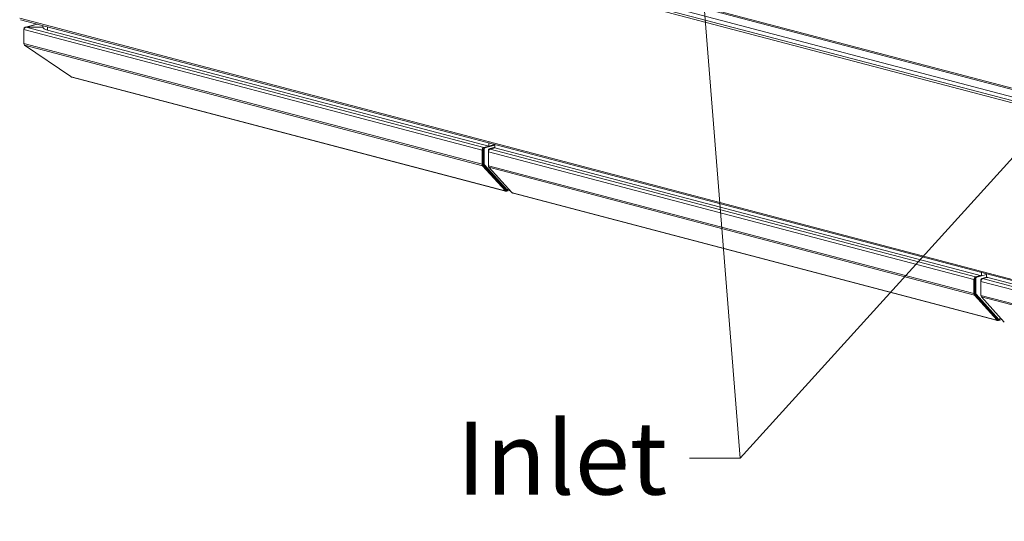
# Model space of a CAD drawing. Units: millimetres. Extents: x 187 to 23677, y 331 to 5832.
# Drawn here: x 194 to 870, y 375 to 719 of the extents above; entities that cross this region are included whole.
import ezdxf

# ---------------------------------------------------------------- set-up
doc = ezdxf.new("R2010")
doc.units = ezdxf.units.MM
doc.header["$LTSCALE"] = 20
doc.layers.add('AM - Drawing', color=7, linetype='Continuous', lineweight=5)
doc.layers.add('AM - Tekst', color=7, linetype='Continuous', lineweight=15)
doc.styles.add('Note Text (ISO)', font='arial.ttf')
doc.dimstyles.new('Default - Method 1b (ISO)$7', dxfattribs={"dimscale": 20, "dimtxt": 2.5, "dimasz": 4, "dimexe": 3.175, "dimexo": 0, "dimgap": 0.762, "dimtad": 1, "dimtoh": 1, "dimrnd": 1e-08, "dimtxsty": 'Note Text (ISO)', "dimcen": 0.09, "dimdle": 10, "dimclrd": 256, "dimclre": 256, "dimclrt": 256, "dimazin": 2, "dimtfac": 1.4, "dimtmove": 0, "dimatfit": 3, "dimldrblk": 'Filled-2', "dimfxl": 1, "dimtolj": 1, "dimlwd": -1, "dimlwe": -1, "dimarcsym": 0})

# ---------------------------------------------------------------- blocks, each defined once
blk = doc.blocks.new('Filled-2')
at = {"color": 0}
for p, q in [((0, 0), (-1, 0.25)), ((-1, 0.25), (-1, -0.25)), ((-1, 0), (0, 0)), ((-1, -0.25), (0, 0))]:
    blk.add_line(p, q, dxfattribs=at)
at = {"color": 0, "flags": 128}
blk.add_lwpolyline([(-1, -0.25), (0, 0), (-1, 0.25), (-1, -0.25)], dxfattribs=at)
at = {"color": 0}
blk.add_solid([(-1, -0.25), (0, 0), (-1, 0.25), (-1, -0.25)], dxfattribs=at)

msp = doc.modelspace()

# ---------------------------------------------------------------- linework, layer by layer
at = {"layer": 'AM - Drawing'}
for p, q in [((194.45, 851.54), (1502.47, 507.17)), ((195, 850.6), (1503.02, 506.24)), ((1502.47, 497.14), (194.45, 841.51)), ((195.3, 842.89), (1503.32, 498.52)), ((204.43, 843.02), (1503.81, 500.92)), ((194.45, 720.34), (1502.47, 375.97)), ((195, 719.4), (1503.02, 375.03)), ((198.38, 714.27), (206.43, 716.39)), ((206.64, 716.34), (199, 714.32)), ((197.3, 712.59), (197.3, 712.93)), ((197.3, 712.93), (197.34, 712.92)), ((197.3, 712.59), (511.63, 629.83)), ((197.3, 702.94), (197.3, 712.59)), ((199, 714.32), (210.34, 714.32)), ((199, 714.32), (199, 714.28)), ((199, 714.28), (512.76, 631.68)), ((199, 714.28), (210.34, 714.28)), ((210.34, 715.36), (210.34, 714.3)), ((213.62, 712.22), (213.62, 714.5)), ((516.26, 632.54), (213.62, 712.22)), ((197.3, 702.94), (511.63, 620.19)), ((197.8, 701.89), (511.96, 619.18)), ((229.47, 680.28), (197.8, 701.89)), ((229.79, 680.2), (229.47, 680.28)), ((229.79, 680.2), (527.34, 601.86)), ((527.74, 601.62), (230.19, 679.95)), ((516.26, 634.82), (516.26, 632.54)), ((511.63, 629.83), (511.63, 620.19)), ((512.19, 620.34), (512.19, 629.98)), ((512.42, 630.76), (512.42, 620.4)), ((512.98, 630.61), (512.42, 630.76)), ((516.15, 632.57), (512.76, 631.68)), ((520.34, 633.61), (512.98, 631.68)), ((513.55, 631.53), (512.98, 631.68)), ((512.98, 630.61), (512.98, 620.25)), ((520.34, 633.31), (513.55, 631.53)), ((515.93, 628.7), (515.93, 629.83)), ((515.93, 629.83), (516.19, 629.76)), ((515.93, 628.7), (848.89, 541.04)), ((515.93, 619.06), (515.93, 628.7)), ((516.26, 632.54), (520.34, 633.61)), ((516.49, 630.75), (520.34, 631.77)), ((516.49, 630.75), (517.06, 630.6)), ((517.06, 630.6), (520.34, 631.47)), ((517.06, 630.54), (520.45, 631.44)), ((517.06, 630.54), (850.02, 542.88)), ((520.34, 631.47), (520.34, 633.75)), ((520.34, 631.47), (854.09, 543.6)), ((511.96, 619.18), (527.68, 601.88)), ((528.08, 602.53), (512.36, 619.83)), ((512.98, 620.25), (512.42, 620.4)), ((512.58, 619.9), (528.27, 602.63)), ((513.15, 619.75), (512.58, 619.9)), ((513.15, 619.75), (528.84, 602.48)), ((515.93, 619.06), (848.89, 531.4)), ((516.26, 618.05), (849.22, 530.39)), ((531.98, 600.74), (516.26, 618.05)), ((527.34, 601.86), (527.63, 601.79)), ((528.08, 602.53), (527.68, 601.88)), ((527.71, 601.79), (528.11, 602.45)), ((528.14, 602.39), (528.09, 602.41)), ((528.14, 602.39), (528.52, 602.49)), ((528.14, 601.62), (528.14, 602.39)), ((528.84, 602.48), (528.27, 602.63)), ((528.89, 602.44), (528.33, 602.59)), ((530.67, 602.18), (528.55, 601.62)), ((529.08, 602.54), (529.28, 602.87)), ((529.28, 602.87), (529.9, 603.03)), ((532.55, 600.49), (532.27, 600.57)), ((532.55, 600.49), (864.61, 513.07)), ((865, 512.83), (532.94, 600.25)), ((848.89, 541.04), (848.89, 531.4)), ((849.45, 531.54), (849.45, 541.19)), ((849.68, 541.96), (849.68, 531.61)), ((850.25, 541.81), (849.68, 541.96)), ((853.41, 543.78), (850.02, 542.88)), ((853.53, 543.75), (850.25, 542.88)), ((850.81, 542.73), (850.25, 542.88)), ((850.25, 541.81), (850.25, 531.46)), ((857.54, 544.51), (850.81, 542.73)), ((853.7, 539.78), (853.7, 540.91)), ((853.7, 540.91), (853.96, 540.84)), ((854.09, 545.88), (854.09, 543.6)), ((854.09, 543.6), (857.54, 544.51)), ((854.26, 541.83), (857.54, 542.69)), ((854.26, 541.83), (854.83, 541.68)), ((854.83, 541.68), (858.11, 542.54)), ((854.83, 541.62), (858.22, 542.51)), ((854.83, 541.62), (1187.79, 453.96)), ((857.54, 542.69), (857.54, 544.97)), ((1191.3, 454.82), (857.54, 542.69)), ((853.7, 539.78), (1186.66, 452.12)), ((853.7, 530.13), (853.7, 539.78)), ((849.22, 530.39), (864.94, 513.08)), ((865.34, 513.73), (849.62, 531.04)), ((850.25, 531.46), (849.68, 531.61)), ((849.85, 531.11), (865.53, 513.83)), ((850.41, 530.96), (849.85, 531.11)), ((850.41, 530.96), (866.1, 513.69)), ((853.7, 530.13), (1186.66, 442.47)), ((854.03, 529.12), (1186.99, 441.46)), ((869.75, 511.82), (854.03, 529.12)), ((865.34, 513.73), (864.94, 513.08)), ((864.97, 513), (865.37, 513.65)), ((865.41, 513.6), (865.35, 513.62)), ((865.79, 513.7), (865.41, 513.6)), ((865.41, 512.83), (865.41, 513.6)), ((866.1, 513.69), (865.53, 513.83)), ((866.16, 513.65), (865.59, 513.8)), ((868.25, 513.47), (865.81, 512.83)), ((866.34, 513.75), (866.54, 514.07)), ((866.54, 514.07), (867.47, 514.32)), ((864.61, 513.07), (864.89, 513))]:
    msp.add_line(p, q, dxfattribs=at)
for centre, major_axis, ratio, start_param, end_param in [((221.54, 714.3), (-11.2, 0), 0.263274, 0, 0.785398), ((230.59, 681.5), (-0.41, -1.55), 0.682161, 5.866115, 6.283185), ((512.76, 630.13), (0.41, 1.55), 0.682161, 0.368328, 1.939124), ((512.76, 630.13), (0.204, 0.774), 0.682161, 1.011829, 1.939124), ((512.98, 630.9), (0.204, 0.774), 0.682161, 0.368328, 1.939124), ((513.55, 630.76), (0.204, 0.774), 0.682161, 0.368328, 1.939124), ((516.49, 629.98), (0.204, 0.774), 0.682161, 0.368328, 1.939124), ((517.06, 629), (0.41, 1.55), 0.682161, 0.368328, 1.939124), ((517.06, 629.83), (0.204, 0.774), 0.682161, 0.368328, 0.915651), ((512.76, 620.49), (-0.41, -1.55), 0.682161, 5.080717, 5.866115), ((512.76, 620.49), (0.204, 0.774), 0.682161, 1.939124, 2.724522), ((512.98, 620.55), (-0.204, -0.774), 0.682161, 5.080717, 5.866115), ((513.55, 620.4), (-0.204, -0.774), 0.682161, 5.080717, 5.866115), ((517.06, 619.35), (0.41, 1.55), 0.682161, 1.939124, 2.724522), ((528.14, 603.16), (-0.41, -1.55), 0.682161, 5.866115, 6.651513), ((527.51, 601.92), (0.204, -0.126), 0.296198, 5.507884, 7.07868), ((528.14, 603.16), (-0.204, -0.774), 0.682161, 0.239051, 0.368328), ((527.91, 602.57), (0.204, -0.126), 0.296198, 0, 0.795495), ((528.14, 603.16), (0.41, -1.55), 0.682161, 5.914858, 7.485654), ((528.14, 603.16), (0.204, -0.774), 0.682161, 5.914858, 6.736104), ((528.39, 602.82), (-0.061, -0.232), 0.682161, 5.866115, 6.283185), ((528.96, 602.67), (-0.061, -0.232), 0.682161, 5.866115, 7.436911), ((532.15, 600.7), (-0.204, 0.126), 0.296198, 0.795495, 2.366291), ((533.35, 601.79), (-0.41, -1.55), 0.682161, 5.866115, 6.283185), ((850.02, 541.34), (0.41, 1.55), 0.682161, 0.368328, 1.939124), ((850.02, 541.34), (0.204, 0.774), 0.682161, 1.011829, 1.939124), ((850.25, 542.11), (0.204, 0.774), 0.682161, 0.368328, 1.939124), ((850.81, 541.96), (0.204, 0.774), 0.682161, 0.368328, 1.939124), ((854.26, 541.05), (0.204, 0.774), 0.682161, 0.368328, 1.939124), ((854.83, 540.07), (0.41, 1.55), 0.682161, 0.368328, 1.939124), ((854.83, 540.91), (0.204, 0.774), 0.682161, 0.368328, 0.915651), ((850.02, 531.69), (-0.41, -1.55), 0.682161, 5.080717, 5.866115), ((850.02, 531.69), (0.204, 0.774), 0.682161, 1.939124, 2.724522), ((850.25, 531.76), (-0.204, -0.774), 0.682161, 5.080717, 5.866115), ((850.81, 531.61), (-0.204, -0.774), 0.682161, 5.080717, 5.866115), ((854.83, 530.43), (0.41, 1.55), 0.682161, 1.939124, 2.724522), ((865.41, 514.37), (-0.204, -0.774), 0.682161, 0.239051, 0.368328), ((865.17, 513.78), (0.204, -0.126), 0.296198, 0, 0.795495), ((865.41, 514.37), (0.41, -1.55), 0.682161, 5.914858, 7.485654), ((865.41, 514.37), (0.204, -0.774), 0.682161, 5.914858, 6.736104), ((865.65, 514.03), (-0.061, -0.232), 0.682161, 5.866115, 6.283185), ((866.22, 513.88), (-0.061, -0.232), 0.682161, 5.866115, 7.436911), ((865.41, 514.37), (-0.41, -1.55), 0.682161, 5.866115, 6.651513), ((864.77, 513.13), (0.204, -0.126), 0.296198, 5.507884, 7.07868)]:
    msp.add_ellipse(centre, major_axis=major_axis, ratio=ratio, start_param=start_param, end_param=end_param, dxfattribs=at)
for points in [[(197.3, 712.93), (197.3, 713.5), (197.69, 714.03), (198.25, 714.23), (198.48, 714.31), (198.74, 714.35), (199, 714.32)], [(197.3, 712.59), (197.3, 713.16), (197.69, 713.76), (198.25, 714.06), (198.48, 714.18), (198.74, 714.26), (199, 714.28)]]:
    msp.add_open_spline(points, degree=3, knots=[0, 0, 0, 0, 1.119212, 1.119212, 1.119212, 1.570796, 1.570796, 1.570796, 1.570796], dxfattribs=at)
msp.add_open_spline([(197.8, 701.89), (197.48, 702.15), (197.3, 702.54), (197.3, 702.94)], degree=3, dxfattribs=at)

# ---------------------------------------------------------------- texts
at = {"layer": 'AM - Tekst', "insert": (638.57, 443.41), "char_height": 50, "width": 131.9741, "attachment_point": 3, "style": 'Note Text (ISO)'}
msp.add_mtext('\\fArial|b0|i0;Inlet', dxfattribs=at)

# ---------------------------------------------------------------- leaders
at = {"layer": 'AM - Tekst'}
msp.add_leader([(648.61, 920.48), (688.57, 418.41)], dimstyle='Default - Method 1b (ISO)$7', override={"dimtad": 0}, dxfattribs=at)
at = {"layer": 'AM - Tekst', "annotation_type": 0, "has_hookline": 1, "hookline_direction": 1, "text_width": 125}
msp.add_leader([(1040.5, 807.02), (688.57, 418.41), (653.81, 418.41)], dimstyle='Default - Method 1b (ISO)$7', override={"dimtad": 0}, dxfattribs=at)

doc.saveas('drawing.dxf')
